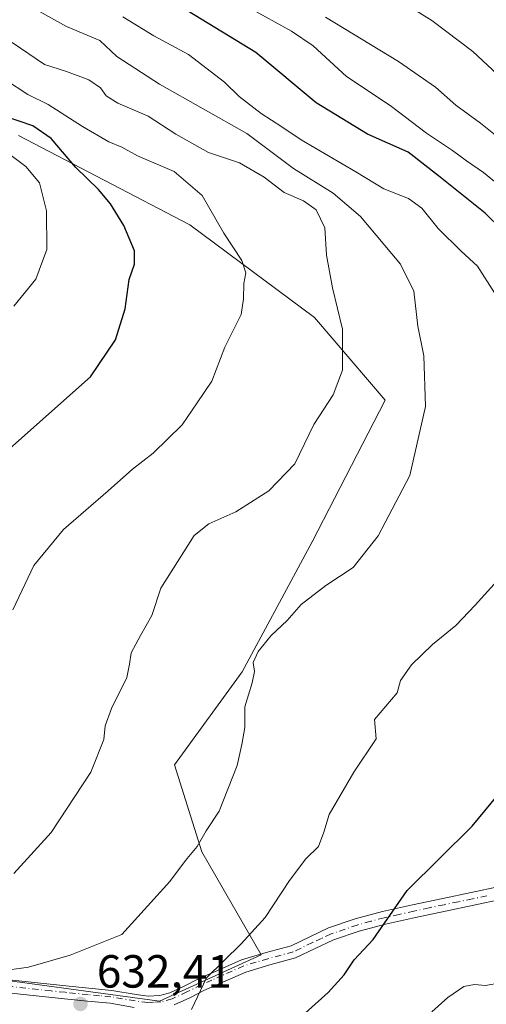
# Model space of a CAD drawing. Units: metres. Extents: x 559753 to 563188, y 4721750 to 4724093.
# Drawn here: x 560954 to 561055, y 4722154 to 4722366 of the extents above; entities that cross this region are included whole.
import ezdxf

# ---------------------------------------------------------------- set-up
doc = ezdxf.new("R2010")
doc.units = ezdxf.units.M
doc.header["$MEASUREMENT"] = 0
doc.linetypes.add('DGN Style 4', pattern=[2.6384748266838614, 1.318413404963828, -0.6592067024819142, 0.001648016756204785, -0.6592067024819142])
for name, color, linetype, lineweight in [('Arbolado forestal CxS', 92, 'Continuous', 0), ('Camino Cxs', 7, 'Continuous', 0), ('Camino eje', 30, 'DGN Style 4', 13), ('Camping Cxs', 135, 'Continuous', 0), ('Curva de nivel maestra', 30, 'Continuous', 30), ('Curva de nivel normal', 30, 'Continuous', 0), ('Punto de cota en terreno', 7, 'Continuous', 0), ('Rótulo de punto de cota en terreno', 7, 'Continuous', 0)]:
    doc.layers.add(name, color=color, linetype=linetype, lineweight=lineweight)
doc.styles.add('Style-Arial', font='txt')

# ---------------------------------------------------------------- blocks, each defined once
blk = doc.blocks.new('*U6')
at = {"layer": 'Arbolado forestal CxS', "color": 92, "linetype": 'Continuous', "lineweight": 0}
blk.add_polyline3d([(560941.1831, 4722160.1143, 635.6487000000052), (560984.5713000001, 4722154.253500001, 631.1573999999965), (561006.4776999997, 4722164.259500001, 629.161500000002), (560993.6737000002, 4722186.407099999, 635.0043000000006), (560987.8139000004, 4722205.1611, 637.0473999999958), (561002.3825000003, 4722225.2237, 635.7072999999946), (561017.4907000001, 4722253.2459, 637.2486000000063), (561033.2225000003, 4722283.811899999, 637.531099999993), (561018.0383000001, 4722301.6231, 641.532600000006), (560991.0969000002, 4722321.637499999, 646.173299999995), (560954.1482999995, 4722340.882300001, 651.335500000001)], dxfattribs=at)
blk = doc.blocks.new('5PATER')
at = {"layer": 'Camping Cxs', "linetype": 'Continuous', "lineweight": 0}
h = blk.add_hatch(color=51, dxfattribs=at)
edge = h.paths.add_edge_path()
edge.add_ellipse((0, 0), major_axis=(-0.1095731443231308, -0.1110710700762829), ratio=0.9994222409660322, start_angle=0, end_angle=360)

msp = doc.modelspace()

# ---------------------------------------------------------------- linework, layer by layer
at = {"layer": 'Arbolado forestal CxS', "color": 92, "linetype": 'Continuous', "lineweight": 0}
for points in [[(560954.1482999995, 4722340.882300001, 651.335500000001), (560991.0969000002, 4722321.637499999, 646.173299999995), (561018.0383000001, 4722301.6231, 641.532600000006), (561033.2225000003, 4722283.811899999, 637.531099999993), (561017.4907000001, 4722253.2459, 637.2486000000063), (561002.3825000003, 4722225.2237, 635.7072999999946), (560987.8139000004, 4722205.1611, 637.0473999999958), (560993.6737000002, 4722186.407099999, 635.0043000000006), (561006.4776999997, 4722164.259500001, 629.161500000002), (560984.5713000001, 4722154.253500001, 631.1573999999965), (560941.1831, 4722160.1143, 635.6487000000052)], [(560941.1831, 4722160.1143, 635.6487000000052), (560984.5713000001, 4722154.253500001, 631.1573999999965), (561006.4776999997, 4722164.259500001, 629.161500000002), (560993.6737000002, 4722186.407099999, 635.0043000000006), (560987.8139000004, 4722205.1611, 637.0473999999958), (561002.3825000003, 4722225.2237, 635.7072999999946), (561017.4907000001, 4722253.2459, 637.2486000000063), (561033.2225000003, 4722283.811899999, 637.531099999993), (561018.0383000001, 4722301.6231, 641.532600000006), (560991.0969000002, 4722321.637499999, 646.173299999995), (560954.1482999995, 4722340.882300001, 651.335500000001)]]:
    msp.add_polyline3d(points, dxfattribs=at)
at = {"layer": 'Camino Cxs', "color": 7, "linetype": 'Continuous', "lineweight": 0}
for points in [[(560952.1901000004, 4722158.8201, 636.3058000000019), (560958.2801000001, 4722158.170100001, 635.7691000000051), (560964.3701, 4722157.530099999, 636.5025000000023), (560969.3300999999, 4722157.040100001, 634.1003999999957), (560974.2901, 4722156.5701, 633.5604000000021), (560979.5100999996, 4722155.670100001, 633.436799999996), (560982.1001000004, 4722155.340100001, 632.9997000000003), (560984.6501000002, 4722155.450099999, 632.630999999994), (560986.7901, 4722156.040100001, 632.2462999999989), (560989.8901000004, 4722157.4901, 631.4958999999944), (560992.9700999996, 4722159.030099999, 631.9232000000047), (560997.6101000002, 4722161.090100001, 631.5504999999976), (561002.2500999998, 4722163.140100001, 629.825800000006), (561007.5800999999, 4722164.7401, 629.892399999997), (561012.9401000004, 4722166.200099999, 628.4542999999976), (561016.9801000003, 4722168.120100001, 627.613599999997), (561021.0401, 4722170.020099999, 627.7963000000018), (561026.8101000004, 4722171.9901, 626.8568999999989), (561032.6700999998, 4722173.590100001, 625.5292000000045), (561039.1601, 4722175.020099999, 625.5032999999967), (561045.6801000005, 4722176.4001, 624.8769999999931), (561051.8101000004, 4722177.6801, 623.4284999999945), (561057.9301000005, 4722178.950099999, 622.869200000001)], [(560952.1901000004, 4722158.8201, 636.3058000000019), (560958.2801000001, 4722158.170100001, 635.7691000000051), (560964.3701, 4722157.530099999, 636.5025000000023), (560969.3300999999, 4722157.040100001, 634.1003999999957), (560974.2901, 4722156.5701, 633.5604000000021), (560979.5100999996, 4722155.670100001, 633.436799999996), (560982.1001000004, 4722155.340100001, 632.9997000000003), (560984.6501000002, 4722155.450099999, 632.630999999994), (560986.7901, 4722156.040100001, 632.2462999999989), (560989.8901000004, 4722157.4901, 631.4958999999944), (560992.9700999996, 4722159.030099999, 631.9232000000047), (560997.6101000002, 4722161.090100001, 631.5504999999976), (561002.2500999998, 4722163.140100001, 629.825800000006), (561007.5800999999, 4722164.7401, 629.892399999997), (561012.9401000004, 4722166.200099999, 628.4542999999976), (561016.9801000003, 4722168.120100001, 627.613599999997), (561021.0401, 4722170.020099999, 627.7963000000018), (561026.8101000004, 4722171.9901, 626.8568999999989), (561032.6700999998, 4722173.590100001, 625.5292000000045), (561039.1601, 4722175.020099999, 625.5032999999967), (561045.6801000005, 4722176.4001, 624.8769999999931), (561051.8101000004, 4722177.6801, 623.4284999999945), (561057.9301000005, 4722178.950099999, 622.869200000001)], [(561058.5100999996, 4722176.210100001, 623.9190999999992), (561052.3701, 4722174.940099999, 624.3766000000032), (561046.2500999998, 4722173.670100001, 624.421100000007), (561039.7600999996, 4722172.290100001, 625.5406999999977), (561033.3400999998, 4722170.870100001, 626.0513000000064), (561027.6300999997, 4722169.3201, 627.3984999999957), (561022.0900999998, 4722167.4301, 626.5369999999966), (561018.1700999998, 4722165.590100001, 627.4254999999976), (561013.9200999998, 4722163.5701, 628.8684999999969), (561008.3501000004, 4722162.050100001, 629.536500000002), (561003.2200999996, 4722160.520099999, 630.2695999999996), (560998.7401000002, 4722158.540100001, 631.295299999998), (560994.1700999998, 4722156.5001, 631.4290000000037), (560991.1101000002, 4722154.970100001, 632.292100000006), (560987.7701000003, 4722153.4101, 632.5243999999948)], [(561058.5100999996, 4722176.210100001, 623.9190999999992), (561052.3701, 4722174.940099999, 624.3766000000032), (561046.2500999998, 4722173.670100001, 624.421100000007), (561039.7600999996, 4722172.290100001, 625.5406999999977), (561033.3400999998, 4722170.870100001, 626.0513000000064), (561027.6300999997, 4722169.3201, 627.3984999999957), (561022.0900999998, 4722167.4301, 626.5369999999966), (561018.1700999998, 4722165.590100001, 627.4254999999976), (561013.9200999998, 4722163.5701, 628.8684999999969), (561008.3501000004, 4722162.050100001, 629.536500000002), (561003.2200999996, 4722160.520099999, 630.2695999999996), (560998.7401000002, 4722158.540100001, 631.295299999998), (560994.1700999998, 4722156.5001, 631.4290000000037), (560991.1101000002, 4722154.970100001, 632.292100000006), (560987.7701000003, 4722153.4101, 632.5243999999948)], [(560979.0900999998, 4722152.9001, 633.5182000000059), (560973.9200999998, 4722153.790100001, 634.2764000000025), (560969.0601000004, 4722154.2601, 633.9621999999945), (560964.0800999999, 4722154.7501, 635.9418000000006), (560957.9801000003, 4722155.4001, 636.2281999999977), (560951.9401000004, 4722156.040100001, 636.6609999999928)], [(560979.0900999998, 4722152.9001, 633.5182000000059), (560973.9200999998, 4722153.790100001, 634.2764000000025), (560969.0601000004, 4722154.2601, 633.9621999999945), (560964.0800999999, 4722154.7501, 635.9418000000006), (560957.9801000003, 4722155.4001, 636.2281999999977), (560951.9401000004, 4722156.040100001, 636.6609999999928)]]:
    msp.add_polyline3d(points, dxfattribs=at)
at = {"layer": 'Camino eje', "color": 30, "linetype": 'DGN Style 4', "lineweight": 13}
msp.add_polyline3d([(561055.1501000002, 4722176.9451, 623.4275999999954), (561052.0900999998, 4722176.3101, 623.805600000007), (561049.0251000002, 4722175.670100001, 624.1864999999962), (561045.9650999998, 4722175.0351, 624.6497999999992), (561042.7200999996, 4722174.345100001, 625.5792999999976), (561039.4600999998, 4722173.655099999, 625.4904999999999), (561036.2500999998, 4722172.9451, 625.4297999999981), (561033.0050999997, 4722172.2301, 625.4073000000062), (561030.1501000002, 4722171.4551, 626.2436000000016), (561027.2200999996, 4722170.655099999, 627.0625), (561021.5651000004, 4722168.725099999, 627.1291999999958), (561019.5351, 4722167.7751, 627.0304000000033), (561017.5751, 4722166.8551, 627.2970999999961), (561013.4301000005, 4722164.8851, 628.6717000000062), (561007.9650999998, 4722163.395099999, 629.5360999999976), (561005.4001000002, 4722162.630100001, 629.4091999999946), (561002.7351000002, 4722161.8301, 629.7019), (560998.1750999996, 4722159.815099999, 631.3454000000056), (560995.8901000004, 4722158.795100001, 631.517200000002), (560993.5701000001, 4722157.765100001, 631.2356), (560990.5000999998, 4722156.2301, 631.8420000000042), (560987.2801000001, 4722154.725099999, 632.3163999999961), (560984.8701, 4722154.0601, 632.4835000000021), (560983.3151000004, 4722153.9901, 632.5200000000041), (560982.0401, 4722153.9351, 632.6588000000047), (560979.3000999996, 4722154.2851, 633.4520000000048), (560974.1051000003, 4722155.1801, 633.9104999999981), (560971.6250999998, 4722155.415100001, 633.936400000006), (560969.1951000001, 4722155.6501, 634.0516000000061), (560964.2251000004, 4722156.140100001, 636.2200000000012), (560961.1801000005, 4722156.460100001, 636.8794999999955), (560952.0651000004, 4722157.4301, 635.8582000000024)], dxfattribs=at)
at = {"layer": 'Curva de nivel maestra', "color": 30, "linetype": 'Continuous', "lineweight": 30, "flags": 128}
for points, elevation in [([(561065.75, 4722313.440099999), (561054.8200000003, 4722324.120100001), (561044.7400000002, 4722332.1501), (561038.1799999997, 4722337.3101), (561029.4000000004, 4722341.140100001), (561018.3300000001, 4722347.9301), (561005.3200000003, 4722358.7301), (560990.6200000001, 4722367.7401)], 625), ([(560951.0199999996, 4722272.2301), (560969.6699999999, 4722288.840100001), (560975.0899999999, 4722296.8301), (560977.1799999997, 4722303.4801), (560978.0199999996, 4722309.8301), (560979.2000000002, 4722313.1501), (560979.1500000004, 4722316.020099999), (560976.9000000004, 4722321.5001), (560974, 4722326.120100001), (560971.4199999999, 4722329.200099999), (560966.5599999996, 4722333.9801), (560961.2100000001, 4722340.2301), (560957.2300000004, 4722342.9901), (560951.3499999996, 4722345.0001)], 650), ([(561012.4500000002, 4722148.5001), (561020.9400000004, 4722156.0801), (561024.4100000003, 4722159.890100001), (561026.5599999996, 4722163.140100001), (561030.6399999997, 4722167.5001), (561038.0199999996, 4722178.0701), (561052.0300000003, 4722191.9301), (561058.8600000005, 4722200.2601)], 625)]:
    msp.add_lwpolyline(points, dxfattribs=dict(at, elevation=elevation))
at = {"layer": 'Curva de nivel normal', "color": 30, "linetype": 'Continuous', "lineweight": 0, "flags": 128}
for points, elevation in [([(561032.1200000001, 4722372.720100001), (561043.2999999998, 4722365.700099999), (561052.1799999997, 4722358.950099999), (561065.8099999996, 4722346.2601)], 610), ([(560947.5300000003, 4722160.360099999), (560956.2999999998, 4722161.590100001), (560965.3099999996, 4722164.1801), (560976.4699999997, 4722168.640100001), (560986.7999999998, 4722180.0601), (560990.1900000004, 4722184.540100001), (560992.6900000004, 4722187.5801), (560994.6200000001, 4722190.9301), (560997.4600000001, 4722195.220100001), (561001.3300000001, 4722205.0801), (561002.3600000005, 4722209.550100001), (561002.9699999997, 4722213.2601), (561003.0099999999, 4722217.6601), (561004.54, 4722222.880100001), (561005.0300000003, 4722225.3301), (561004.7599999999, 4722227.2601), (561005.8300000001, 4722229.590100001), (561008.6399999997, 4722233.090100001), (561012.1399999997, 4722236.3101), (561015.1399999997, 4722239.7601), (561020.4800000004, 4722243.860099999), (561026.3099999996, 4722247.7301), (561031.7400000002, 4722254.590100001), (561038.54, 4722267.590100001), (561041.9699999997, 4722282.460100001), (561041.5999999996, 4722293.360099999), (561040.3099999996, 4722299.7601), (561039.4600000001, 4722307.280099999), (561036.5499999998, 4722313.110099999), (561027.9600000001, 4722323.380100001), (561022, 4722328.440099999), (561013.4600000001, 4722333.7401), (561003.3799999999, 4722341.270099999), (560984.5700000003, 4722351.9101), (560975.3600000005, 4722357.9301), (560971.7000000002, 4722361.3201), (560964.5099999999, 4722364.380100001), (560955.5899999999, 4722369.340100001)], 635), ([(561059.2100000001, 4722329.0001), (561054.4400000004, 4722332.920100001), (561050.7999999998, 4722335.390100001), (561047.7999999998, 4722337.620100001), (561042.1799999997, 4722341.360099999), (561034.2999999998, 4722347.360099999), (561024.8799999999, 4722353.590100001), (561017.7400000002, 4722360.210100001), (561013.0199999996, 4722363.4001), (561003.9000000004, 4722368.360099999)], 620), ([(560976.7000000002, 4722366.4901), (560983.3200000003, 4722362.390100001), (560990.8099999996, 4722358.350099999), (560998.5599999996, 4722352.340100001), (561001.7699999996, 4722349.3101), (561006.5, 4722345.630100001), (561010.9500000002, 4722342.7401), (561015.1200000001, 4722339.9101), (561026.9400000004, 4722333.0601), (561032.9900000002, 4722329.350099999), (561038.2599999999, 4722327.3201), (561041.1500000004, 4722325.1801), (561044.6500000004, 4722320.8201), (561049.6399999997, 4722315.940099999), (561053.1699999999, 4722312.670100001), (561056.8499999996, 4722306.9801)], 630), ([(561020.4000000004, 4722366.380100001), (561036.1299999999, 4722356.840100001), (561044.1200000001, 4722351.290100001), (561048.4699999997, 4722347.390100001), (561053.7999999998, 4722343.520099999), (561063.8399999999, 4722335.450099999)], 615), ([(560953.1699999999, 4722181.790100001), (560961.2199999997, 4722190.590100001), (560969.7599999999, 4722203.590100001), (560972.5999999996, 4722210.630100001), (560972.8799999999, 4722213.590100001), (560974.2300000004, 4722217.350099999), (560977.5599999996, 4722224.020099999), (560978.0700000003, 4722226.860099999), (560978.4900000002, 4722229.300100001), (560980.5099999999, 4722233.0601), (560982.9000000004, 4722237.370100001), (560984.8399999999, 4722243.2601), (560992.0300000003, 4722254.640100001), (560995.1900000004, 4722257.120100001), (561001.0099999999, 4722259.720100001), (561008.1299999999, 4722264.270099999), (561013.7599999999, 4722270.100099999), (561017.8499999996, 4722278.590100001), (561022.04, 4722284.9301), (561024.0199999996, 4722290.2601), (561024.0599999996, 4722299.120100001), (561021.9199999999, 4722308.0101), (561020.6200000001, 4722315.0801), (561020.2000000002, 4722320.9901), (561018.3600000005, 4722324.8201), (561015.6299999999, 4722326.7601), (561011.4699999997, 4722328.600099999), (561007.1299999999, 4722331.9001), (561001.8499999996, 4722334.970100001), (560995.1200000001, 4722337.200099999), (560988.0999999996, 4722341.190099999), (560982.1399999997, 4722345.0101), (560975.5599999996, 4722347.850099999), (560973.0700000003, 4722349.4001), (560971.8399999999, 4722351.170100001), (560969.3099999996, 4722352.840100001), (560964.4900000002, 4722354.640100001), (560959.75, 4722356.210100001), (560952.7800000003, 4722360.890100001)], 640.0000000000001), ([(560952.9400000004, 4722238.590100001), (560957.4699999997, 4722248.1801), (560963.8799999999, 4722255.9301), (560973.54, 4722264.2601), (560978.7599999999, 4722268.960100001), (560983.1900000004, 4722272.380100001), (560989.4600000001, 4722278.4801), (560992.7100000001, 4722283.220100001), (560995.8600000005, 4722287.9301), (560998.6799999997, 4722295.2601), (561002.1699999999, 4722302.280099999), (561002.6600000003, 4722305.6501), (561002.7400000002, 4722308.940099999), (561003.1600000003, 4722311.2601), (561002.3099999996, 4722313.9301), (560998.4699999997, 4722319.840100001), (560993.7999999998, 4722327.920100001), (560987.7400000002, 4722333.120100001), (560979.8099999996, 4722336.5001), (560976.4400000004, 4722338.3301), (560973.6799999997, 4722339.530099999), (560967.9600000001, 4722342.800100001), (560960.5599999996, 4722347.540100001), (560956.1900000004, 4722349.700099999), (560951.3899999997, 4722352.860099999)], 645), ([(560953.1900000004, 4722304.0701), (560957.8799999999, 4722309.880100001), (560960.3099999996, 4722316.2601), (560960.1699999999, 4722324.640100001), (560958.7000000002, 4722330.640100001), (560955.7699999996, 4722334.1801), (560948.8600000005, 4722339.3201)], 655), ([(561058.0499999998, 4722245.590100001), (561052.6500000004, 4722239.590100001), (561048.5199999996, 4722235.2601), (561043.4500000002, 4722231.130100001), (561038.8899999997, 4722226.7401), (561036.5599999996, 4722223.4001), (561035.8499999996, 4722220.690099999), (561030.9600000001, 4722214.9301), (561031.2800000003, 4722210.780099999), (561026.4600000001, 4722203.620100001), (561021.1500000004, 4722194.470100001), (561020.0099999999, 4722190.6801), (561018.8399999999, 4722187.550100001), (561016.1600000003, 4722184.9301), (561012.5800000001, 4722180.2601), (561007.3799999999, 4722172.2601), (561002.1799999997, 4722166.590100001), (560994.7000000002, 4722159.2601), (560991.4900000002, 4722152.4301)], 630), ([(561043.3200000003, 4722151.970100001), (561046.75, 4722155.0101), (561050.1799999997, 4722157.370100001), (561052.4800000004, 4722157.840100001), (561054.8499999996, 4722157.5801), (561058.1399999997, 4722158.200099999)], 620)]:
    msp.add_lwpolyline(points, dxfattribs=dict(at, elevation=elevation))

# ---------------------------------------------------------------- block references
at = {"layer": 'Arbolado forestal CxS', "color": 92, "linetype": 'Continuous', "lineweight": 0}
msp.add_blockref('*U6', (0, 0), dxfattribs=at)
at = {"layer": 'Punto de cota en terreno', "color": 7, "linetype": 'Continuous', "lineweight": 0, "xscale": 10, "yscale": 10, "zscale": 10}
msp.add_blockref('5PATER', (560967.5300000003, 4722153.630000001, 632.4100000000036), dxfattribs=at)

# ---------------------------------------------------------------- texts
at = {"layer": 'Rótulo de punto de cota en terreno', "color": 7, "linetype": 'Continuous', "lineweight": 0, "style": 'Style-Arial'}
msp.add_text('632,41', height=7.000000000000002, dxfattribs=at).set_placement((560971.0577999996, 4722157.1578))

doc.saveas('drawing.dxf')
